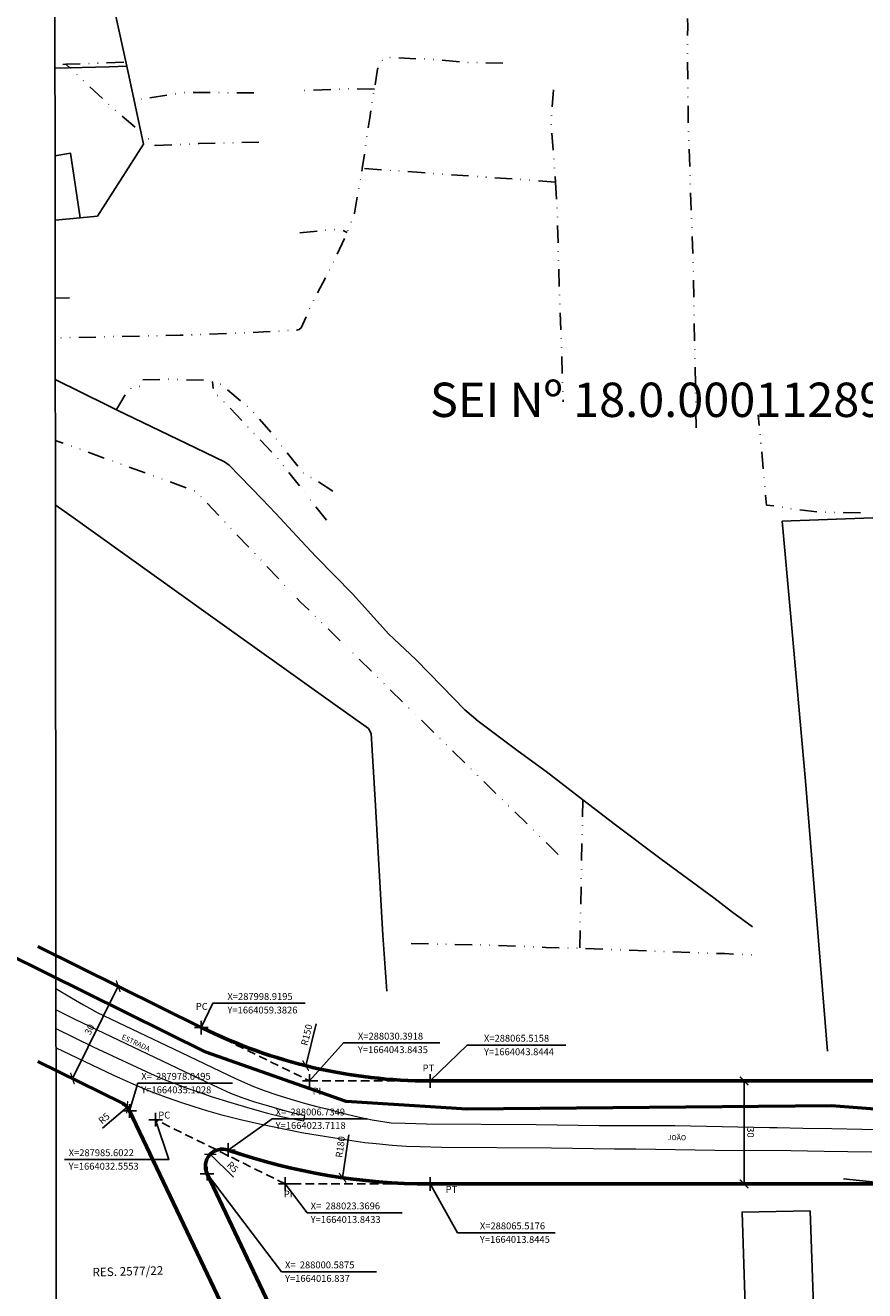
# Model space of a CAD drawing. Units: millimetres. Extents: x 287820 to 290366, y 1663269 to 1666194.
# Drawn here: x 287948 to 288192, y 1663983 to 1664351 of the extents above; entities that cross this region are included whole.
import ezdxf

# ---------------------------------------------------------------- set-up
doc = ezdxf.new("R2010")
doc.units = ezdxf.units.MM
doc.header["$MEASUREMENT"] = 0
doc.header["$PDMODE"] = 2
doc.header["$PDSIZE"] = 2
doc.linetypes.add('DASHED2', pattern=[0.375, 0.25, -0.125])
doc.linetypes.add('DIVIDE', pattern=[1.25, 0.5, -0.25, 0, -0.25, 0, -0.25])
for name, color, linetype in [('_COORDENADAS_SIRGAS', 7, 'Continuous'), ('_cotas', 7, 'Continuous'), ('_textos', 7, 'Continuous'), ('Cerca', 8, 'Cerca'), ('Edificacoes', 2, 'Continuous'), ('Topon_de_Vias', 7, 'Continuous'), ('Vala', 5, 'DIVIDE')]:
    doc.layers.add(name, color=color, linetype=linetype)
for name, color, linetype, lineweight in [('_traçado viário por coordenadas', 7, 'Continuous', 60), ('Pavimentacao_Asfaltica_S_Mfio', 10, 'Continuous', 15), ('Rio_Perene', 5, 'Continuous', 25), ('Separ_Fisico_Canteiro_Mureta', 10, 'Continuous', 15)]:
    doc.layers.add(name, color=color, linetype=linetype, lineweight=lineweight)
doc.layers.add('Malha', color=7, linetype='Continuous', plot=False)
doc.styles.add('Arial', font='arial.ttf', dxfattribs={"height": 1.5})
doc.styles.get("Standard").update_dxf_attribs({"font": 'arial.ttf'})
doc.linetypes.add('Cerca', pattern='A,10,0,["X",Standard,S=1,R=0,X=0,Y=-0.5],0.1', length=10.1)
doc.dimstyles.new('AEROS UPV', dxfattribs={"dimtxt": 2, "dimasz": 2.5, "dimexe": 1.25, "dimexo": 0.625, "dimtad": 1, "dimdsep": 46, "dimtxsty": 'Standard', "dimblk": 'ARCHTICK', "dimcen": 2.5, "dimadec": 0, "dimazin": 0, "dimtfac": 1, "dimtmove": 0, "dimatfit": 3, "dimfxl": 1, "dimtzin": 0, "dimarcsym": 0})

# ---------------------------------------------------------------- blocks, each defined once
blk = doc.blocks.new('_ArchTick')
at = {"color": 0, "linetype": 'Continuous', "const_width": 0.15}
blk.add_lwpolyline([(-0.5, -0.5), (0.5, 0.5)], dxfattribs=at)
blk = doc.blocks.new('*D30')
at = {"layer": '_cotas', "color": 0, "lineweight": -2, "transparency": 16777216}
for p, q in [((288156.94, 1664013.85), (288156.94, 1664043.85)), ((288157.57, 1664043.85), (288158.19, 1664043.85)), ((288157.57, 1664013.85), (288158.19, 1664013.85))]:
    blk.add_line(p, q, dxfattribs=at)
at = {"layer": 'Defpoints', "color": 0, "transparency": 16777216}
for p in [(288156.94, 1664043.85), (288156.94, 1664043.85), (288156.94, 1664013.85)]:
    blk.add_point(p, dxfattribs=at)
at = {"layer": '_cotas', "color": 0, "lineweight": -2, "transparency": 16777216, "xscale": 2.5, "yscale": 2.5, "zscale": 2.5}
for p, rotation in [((288156.94, 1664043.85), 90.00151304675755), ((288156.94, 1664013.85), 270.0015130467576)]:
    blk.add_blockref('_ArchTick', p, dxfattribs=dict(at, rotation=rotation))
at = {"layer": '_cotas', "color": 0, "transparency": 16777216, "insert": (288158.59, 1664028.85), "char_height": 2, "attachment_point": 5, "rotation": 270.0015}
blk.add_mtext('30', dxfattribs=at)
blk = doc.blocks.new('*D145')
at = {"color": 0, "lineweight": -2, "transparency": 16777216}
for p, q in [((287961.4, 1664044.54), (287974.72, 1664071.43)), ((287974.16, 1664071.7), (287973.6, 1664071.98)), ((287960.84, 1664044.82), (287960.28, 1664045.1))]:
    blk.add_line(p, q, dxfattribs=at)
at = {"layer": 'Defpoints', "color": 0, "transparency": 16777216}
for p in [(287974.72, 1664071.43), (287974.72, 1664071.43), (287961.4, 1664044.54)]:
    blk.add_point(p, dxfattribs=at)
at = {"color": 0, "lineweight": -2, "transparency": 16777216, "xscale": 2.5, "yscale": 2.5, "zscale": 2.5}
for p, rotation in [((287974.72, 1664071.43), 63.64369780708739), ((287961.4, 1664044.54), 243.6436978070874)]:
    blk.add_blockref('_ArchTick', p, dxfattribs=dict(at, rotation=rotation))
at = {"color": 0, "transparency": 16777216, "insert": (287966.59, 1664058.72), "char_height": 2, "attachment_point": 5, "rotation": 63.6437}
blk.add_mtext('30', dxfattribs=at)
blk = doc.blocks.new('*D184')
at = {"layer": '_cotas', "color": 0, "lineweight": -2, "transparency": 16777216}
blk.add_line((288008.3, 1664015.84), (288001.54, 1664022.49), dxfattribs=at)
at = {"layer": 'Defpoints', "color": 0, "transparency": 16777216}
for p in [(288001.54, 1664022.49), (288005.1, 1664018.99)]:
    blk.add_point(p, dxfattribs=at)
at = {"layer": '_cotas', "color": 0, "lineweight": -2, "transparency": 16777216, "xscale": 2.5, "yscale": 2.5, "zscale": 2.5, "rotation": 135.4398662794353}
blk.add_blockref('_ArchTick', (288001.54, 1664022.49), dxfattribs=at)
at = {"layer": '_cotas', "color": 0, "transparency": 16777216, "insert": (288007.85, 1664018.58), "char_height": 2, "attachment_point": 5, "rotation": 315.4399}
blk.add_mtext('R5', dxfattribs=at)
blk = doc.blocks.new('*D185')
at = {"layer": '_cotas', "color": 0, "lineweight": -2, "transparency": 16777216}
blk.add_line((287970.12, 1664030.04), (287977.34, 1664036.2), dxfattribs=at)
at = {"layer": 'Defpoints', "color": 0, "transparency": 16777216}
for p in [(287977.34, 1664036.2), (287973.53, 1664032.95)]:
    blk.add_point(p, dxfattribs=at)
at = {"layer": '_cotas', "color": 0, "lineweight": -2, "transparency": 16777216, "xscale": 2.5, "yscale": 2.5, "zscale": 2.5, "rotation": 40.45451998261161}
blk.add_blockref('_ArchTick', (287977.34, 1664036.2), dxfattribs=at)
at = {"layer": '_cotas', "color": 0, "transparency": 16777216, "insert": (287970.76, 1664032.75), "char_height": 2, "attachment_point": 5, "rotation": 40.4545}
blk.add_mtext('R5', dxfattribs=at)
blk = doc.blocks.new('*D187')
at = {"layer": '_cotas', "color": 0, "lineweight": -2, "transparency": 16777216}
blk.add_line((288041.83, 1664028.1), (288040.05, 1664015.65), dxfattribs=at)
at = {"layer": 'Defpoints', "color": 0, "transparency": 16777216}
for p in [(288065.51, 1664193.84), (288040.05, 1664015.65)]:
    blk.add_point(p, dxfattribs=at)
at = {"layer": '_cotas', "color": 0, "lineweight": -2, "transparency": 16777216, "xscale": 2.5, "yscale": 2.5, "zscale": 2.5, "rotation": 261.8669233887189}
blk.add_blockref('_ArchTick', (288040.05, 1664015.65), dxfattribs=at)
at = {"layer": '_cotas', "color": 0, "transparency": 16777216, "insert": (288039.66, 1664024.59), "char_height": 2, "attachment_point": 5, "rotation": 81.8669}
blk.add_mtext('R180', dxfattribs=at)
blk = doc.blocks.new('*D191')
at = {"layer": '_cotas', "color": 0, "lineweight": -2, "transparency": 16777216}
blk.add_line((288032.35, 1664060.48), (288029.32, 1664048.28), dxfattribs=at)
at = {"layer": 'Defpoints', "color": 0, "transparency": 16777216}
for p in [(288065.51, 1664193.84), (288029.32, 1664048.28)]:
    blk.add_point(p, dxfattribs=at)
at = {"layer": '_cotas', "color": 0, "lineweight": -2, "transparency": 16777216, "xscale": 2.5, "yscale": 2.5, "zscale": 2.5, "rotation": 256.0367669628326}
blk.add_blockref('_ArchTick', (288029.32, 1664048.28), dxfattribs=at)
at = {"layer": '_cotas', "color": 0, "transparency": 16777216, "insert": (288029.84, 1664057.2), "char_height": 2, "attachment_point": 5, "rotation": 76.0368}
blk.add_mtext('R150', dxfattribs=at)

msp = doc.modelspace()

# ---------------------------------------------------------------- linework, layer by layer
at = {"layer": '_COORDENADAS_SIRGAS'}
for points in [[(287998.919, 1664059.383), (288002.24, 1664066.447), (288029.111, 1664066.447)], [(288030.392, 1664043.843), (288040.327, 1664054.901), (288068.337, 1664054.901)], [(288065.516, 1664043.844), (288076.314, 1664054.292), (288105.008, 1664054.292)], [(287985.602, 1664032.555), (287989.458, 1664020.955), (287959.106, 1664020.955)], [(288006.735, 1664023.712), (288019.578, 1664032.814), (288047.164, 1664032.814)], [(288000.588, 1664016.837), (288022.31, 1663988.282), (288049.896, 1663988.282)], [(288023.37, 1664013.843), (288029.769, 1664005.452), (288057.355, 1664005.452)], [(288065.518, 1664013.844), (288073.545, 1663999.64), (288101.973, 1663999.64)]]:
    msp.add_lwpolyline(points, dxfattribs=at)
at = {"layer": '_cotas'}
msp.add_lwpolyline([(287978.049, 1664035.103), (287980.462, 1664043.204), (288008.048, 1664043.204)], dxfattribs=at)
at = {"layer": '_textos', "linetype": 'DASHED2', "ltscale": 10}
for p, q in [((287998.919, 1664059.383), (288030.392, 1664043.843)), ((288030.392, 1664043.843), (288065.512, 1664043.844)), ((288023.37, 1664013.843), (287985.602, 1664032.555)), ((288065.518, 1664013.844), (288023.37, 1664013.843))]:
    msp.add_line(p, q, dxfattribs=at)
at = {"layer": '_textos'}
for p in [(287998.919, 1664059.383), (288030.392, 1664043.843), (288065.516, 1664043.844), (287978.049, 1664035.103), (287985.602, 1664032.555), (288006.735, 1664023.712), (288000.588, 1664016.837), (288023.37, 1664013.843), (288065.518, 1664013.844)]:
    msp.add_point(p, dxfattribs=at)
at = {"layer": '_traçado viário por coordenadas'}
for p, q in [((287998.919, 1664059.437), (287951.287, 1664083.036)), ((287951.324, 1664049.538), (287975.755, 1664037.434)), ((288248.364, 1664043.849), (288065.516, 1664043.844)), ((287978.049, 1664035.103), (288019.33, 1663948.376)), ((288000.588, 1664016.837), (288063.482, 1663884.701)), ((288065.518, 1664013.844), (288248.365, 1664013.849))]:
    msp.add_line(p, q, dxfattribs=at)
for centre, radius, start, end in [((288065.512, 1664193.844), 150, 243.6437, 270.00151), ((287973.535, 1664032.954), 5, 25.45375, 63.64395), ((288005.102, 1664018.986), 5, 70.94073, 205.45375), ((288065.513, 1664193.844), 180, 250.93999, 270.00151)]:
    msp.add_arc(centre, radius, start, end, dxfattribs=at)
at = {"layer": 'Cerca', "flags": 128}
for points in [[(287968.668, 1664295.652), (287982.101, 1664316.678), (287977.2, 1664339.424), (287973.881, 1664354.823), (287970.104, 1664371.807), (287968.907, 1664377.19)], [(287977.2, 1664339.424), (287972.06, 1664339.193), (287956.277, 1664338.757)], [(287963.646, 1664295.158), (287960.853, 1664313.995), (287956.305, 1664313.22)], [(287956.326, 1664294.555), (287963.646, 1664295.158), (287968.668, 1664295.652)], [(287956.417, 1664211.599), (287960.889, 1664208.44)], [(287960.889, 1664208.44), (288000.914, 1664179.798), (288037.189, 1664153.86), (288047.627, 1664146.463), (288048.34, 1664145.008), (288049.582, 1664125.674), (288051.805, 1664086.261), (288052.937, 1664069.97)], [(288168.034, 1664206.834), (288218.237, 1664208.757), (288222.468, 1664174.686), (288225.318, 1664155.527), (288228.621, 1664085.469), (288230.714, 1664046.482)], [(288168.034, 1664206.834), (288170.46, 1664180.097), (288174.815, 1664131.12), (288181.235, 1664052.511)], [(288185.864, 1664015.32), (288250.999, 1664008.493), (288288.853, 1664004.247), (288292.75, 1663969.954)]]:
    msp.add_lwpolyline(points, dxfattribs=at)
at = {"layer": 'Defpoints', "color": 2, "lineweight": 53}
msp.add_lwpolyline([(288301.875, 1664027.334), (288182.365, 1664036.63), (288076.32, 1664035.576), (288041.126, 1664037.822), (288000.274, 1664052.27), (287907.138, 1664098.344), (287889.786, 1664107.233), (287879.571, 1664122.891), (287857.107, 1664237.382), (287841.52, 1664283.089), (287820.079, 1664319.728), (288135.511, 1664526.53)], dxfattribs=at)
at = {"layer": 'Edificacoes', "flags": 128}
msp.add_lwpolyline([(288176.22, 1664005.996), (288177.43, 1663970.022), (288157.592, 1663969.351), (288156.372, 1664005.666)], close=True, dxfattribs=at)
at = {"layer": 'Malha', "flags": 128}
msp.add_lwpolyline([(287956.235, 1664377.177), (288437.986, 1664377.694), (288438.569, 1663823.422), (287956.843, 1663822.905), (287956.235, 1664377.177)], close=True, dxfattribs=at)
at = {"layer": 'Pavimentacao_Asfaltica_S_Mfio', "flags": 128}
for points in [[(287956.571, 1664070.752), (287961.155, 1664068.007), (287964.613, 1664066.026), (287966.367, 1664064.988), (287968.648, 1664063.814), (287990.842, 1664053.206), (288008.855, 1664044.596), (288013.965, 1664042.32), (288017.253, 1664041.046), (288020.916, 1664039.772), (288024.956, 1664038.544), (288029.276, 1664037.317), (288032.518, 1664036.42), (288035.5, 1664035.753), (288039.286, 1664034.684), (288044.935, 1664033.272), (288048.674, 1664032.524), (288054.187, 1664031.659), (288058.257, 1664031.524), (288064.495, 1664031.324), (288096.424, 1664031.138), (288114.761, 1664030.899), (288120.976, 1664030.891), (288136.835, 1664030.824), (288164.343, 1664030.311), (288166.548, 1664030.27), (288174.077, 1664030.081), (288182.504, 1664029.962), (288191.341, 1664029.801), (288201.112, 1664029.541)], [(288194.123, 1664023.055), (288187.164, 1664023.176), (288180.278, 1664023.274), (288170.566, 1664023.465), (288148.457, 1664023.603), (288125.404, 1664023.987), (288119.189, 1664023.995), (288100.851, 1664024.234), (288068.922, 1664024.42), (288062.685, 1664024.621), (288058.615, 1664024.756), (288054.494, 1664025.027), (288049.863, 1664025.484), (288046.495, 1664025.819), (288042.746, 1664026.37), (288037.184, 1664027.257), (288028.669, 1664028.629), (288015.906, 1664031.232), (288010.348, 1664032.54), (288005.275, 1664033.8), (288000.515, 1664035.123), (287996.883, 1664036.256), (287992.937, 1664037.515), (287989.055, 1664038.898), (287984.819, 1664040.477), (287979.949, 1664042.483), (287973.407, 1664045.379), (287956.59, 1664053.507)]]:
    msp.add_lwpolyline(points, dxfattribs=at)
at = {"layer": 'Rio_Perene', "flags": 128}
msp.add_lwpolyline([(288159.363, 1664088.675), (288153.294, 1664093.157), (288148.149, 1664097.154), (288132.774, 1664108.468), (288119.482, 1664118.418), (288110.018, 1664125.719), (288099.303, 1664133.985), (288091.133, 1664139.928), (288079.571, 1664148.604), (288075.67, 1664151.914), (288069.036, 1664158.744), (288061.343, 1664166.583), (288053.469, 1664174.035), (288042.992, 1664185.605), (288032.246, 1664196.594), (288026.747, 1664202.495), (288020.636, 1664209.051), (288016.519, 1664213.335), (288007.032, 1664223.207), (288005.691, 1664224.163), (287994.636, 1664229.516), (287974.247, 1664239.328), (287971.708, 1664240.55), (287956.377, 1664248.161)], dxfattribs=at)
at = {"layer": 'Separ_Fisico_Canteiro_Mureta', "flags": 128}
msp.add_lwpolyline([(287956.584, 1664059.066), (287967.435, 1664053.821), (287984.309, 1664045.958), (287987.666, 1664044.504), (287990.108, 1664043.499), (287992.3, 1664042.681), (287994.554, 1664041.863), (287997.747, 1664040.731), (288001.785, 1664039.346), (288007.481, 1664037.572), (288013.093, 1664035.896), (288018.202, 1664034.492), (288022.219, 1664033.499), (288025.46, 1664032.79), (288028.749, 1664032.182), (288029.09, 1664033.661), (288026.107, 1664034.328), (288022.866, 1664035.226), (288018.546, 1664036.453), (288014.506, 1664037.681), (288010.842, 1664038.955), (288007.555, 1664040.229), (288002.445, 1664042.505), (287962.238, 1664061.723), (287956.578, 1664064.536)], dxfattribs=at)
at = {"layer": 'Vala', "ltscale": 10, "flags": 128}
for points in [[(288143.023, 1664234), (288142.403, 1664266.601), (288142.186, 1664279.299), (288141.454, 1664300.147), (288140.708, 1664322.69), (288140.453, 1664344.474), (288140.56, 1664350.967), (288140.207, 1664366.974), (288139.634, 1664377.374)], [(287976.341, 1664340.495), (287959.471, 1664339.927), (287956.276, 1664339.799)], [(288086.753, 1664340.291), (288075.815, 1664340.483), (288064.825, 1664341.524), (288061.415, 1664341.528), (288052.721, 1664342), (288051.819, 1664341.348), (288050.881, 1664340.041), (288050.242, 1664338.47), (288049.298, 1664332.682), (288047.943, 1664324.371), (288045.784, 1664309.619), (288043.521, 1664296.546), (288041.375, 1664290.912), (288036.234, 1664279.91), (288031.238, 1664270.428), (288027.978, 1664263.207), (288027.388, 1664262.725), (288026.72, 1664262.483), (288017.054, 1664261.984), (287992.755, 1664260.994), (287969.672, 1664260.535), (287956.363, 1664260.226)], [(288015.692, 1664317.277), (287998.18, 1664316.807), (287985.506, 1664316.305), (287983.085, 1664318.618), (287973.428, 1664326.897), (287959.471, 1664339.927)], [(288014.238, 1664331.562), (288000.641, 1664331.726), (287994.156, 1664331.735), (287979.698, 1664329.547)], [(288049.298, 1664332.682), (288040.493, 1664332.764), (288028.848, 1664332.324)], [(288101.497, 1664332.53), (288100.965, 1664326.918), (288100.782, 1664322.341), (288101.876, 1664308.609), (288102.056, 1664305.615)], [(288102.056, 1664305.615), (288062.922, 1664308.402), (288045.784, 1664309.619)], [(288102.056, 1664305.615), (288102.549, 1664297.423), (288102.967, 1664280.405), (288103.645, 1664260.454), (288104.309, 1664241.663)], [(288027.631, 1664290.82), (288037.091, 1664291.787), (288039.454, 1664291.844), (288040.147, 1664291.518), (288041.375, 1664290.912)], [(287956.351, 1664271.846), (287960.532, 1664271.911)], [(288037.253, 1664215.575), (288032.31, 1664218.852), (288031.41, 1664219.344), (288029.336, 1664220.274), (288028.327, 1664221.203), (288019.63, 1664232.212), (288013.25, 1664239.479), (288004.304, 1664246.994), (288002.151, 1664247.432), (287999.582, 1664247.954), (287989.619, 1664248.182), (287981.485, 1664247.971), (287981.21, 1664246.143), (287978.535, 1664245.654), (287977.278, 1664244.672), (287974.247, 1664239.328)], [(288035.353, 1664207.136), (288020.812, 1664225.604), (288013.967, 1664232.68), (288007.232, 1664239.865), (288002.459, 1664244.701), (288002.151, 1664247.432)], [(288190.838, 1664209.304), (288184.112, 1664209.386), (288178.183, 1664209.561), (288171.813, 1664210.295), (288166.016, 1664211.282), (288163.465, 1664211.517), (288161.097, 1664237.859)], [(288102.85, 1664109.792), (288069.46, 1664142.543), (288031.93, 1664179.356), (288027.707, 1664183.409), (287997.374, 1664215.557), (287964.566, 1664227.469), (287956.396, 1664230.404)], [(288110.018, 1664125.719), (288109.104, 1664082.501)], [(288060.046, 1664083.827), (288083.014, 1664083.408), (288099.184, 1664082.732), (288109.104, 1664082.501), (288122.361, 1664081.968), (288151.245, 1664080.913), (288160.004, 1664080.547)]]:
    msp.add_lwpolyline(points, dxfattribs=at)

# ---------------------------------------------------------------- texts
at = {"layer": '_COORDENADAS_SIRGAS'}
for s, p in [('X=287998.9195', (288006.529, 1664067.432)), ('Y=1664059.3826', (288006.529, 1664063.491)), ('X=288030.3918', (288044.517, 1664055.886)), ('X=288065.5158', (288081.218, 1664055.277)), ('Y=1664043.8435', (288044.517, 1664051.945)), ('Y=1664043.8444', (288081.218, 1664051.337)), ('X=  288006.7349', (288020.563, 1664033.799)), ('Y=1664023.7118', (288020.563, 1664029.859)), ('X=287985.6022', (287960.3, 1664021.941)), ('Y=1664032.5553', (287960.3, 1664018)), ('X=  288023.3696', (288030.754, 1664006.437)), ('Y=1664013.8433', (288030.754, 1664002.497)), ('X=288065.5176', (288080.028, 1664000.626)), ('Y=1664013.8445', (288080.028, 1663996.685)), ('X=  288000.5875', (288023.295, 1663989.268)), ('Y=1664016.837', (288023.295, 1663985.327))]:
    msp.add_text(s, height=2, dxfattribs=at).set_placement(p)
at = {"layer": '_cotas'}
for s, p in [('X=  287978.0495', (287981.447, 1664044.189)), ('Y=1664035.1028', (287981.447, 1664040.248))]:
    msp.add_text(s, height=2, dxfattribs=at).set_placement(p)
at = {"layer": '_textos', "char_height": 2, "attachment_point": 5, "rotation": 0.00003}
for s, insert in [('PC', (287999.063, 1664065.289)), ('PT', (288065.048, 1664047.342)), ('PI', (288032.582, 1664040.603)), ('PC', (287988.139, 1664033.625)), ('PI', (288024.207, 1664010.652)), ('PT', (288071.752, 1664011.99))]:
    msp.add_mtext(s, dxfattribs=dict(at, insert=insert))
at = {"layer": 'Defpoints', "color": 2}
msp.add_text('RES. 2577/22', height=2.5, rotation=1.51216, dxfattribs=at).set_placement((287967.261, 1663986.885))
at = {"layer": 'Defpoints', "color": 2, "lineweight": 53, "insert": (288065.498, 1664247.209), "char_height": 10, "attachment_point": 1}
msp.add_mtext_dynamic_manual_height_columns('SEI Nº 18.0.000112897-0', width=177.9164, gutter_width=1, heights=[0], dxfattribs=at)
at = {"layer": 'Topon_de_Vias', "style": 'Arial'}
for s, rotation, p in [('ESTRADA', 334.93851, (287975.542, 1664056.137)), ('JOÃO', 359.5101, (288134.695, 1664026.614))]:
    msp.add_text(s, height=1.5, rotation=rotation, dxfattribs=at).set_placement(p)

# ---------------------------------------------------------------- dimensions: what is measured, and where the dimension line sits
dim = msp.add_aligned_dim(p1=(287961.403, 1664044.545), p2=(287974.721, 1664071.426), distance=0, dimstyle='AEROS UPV')
dim.commit()
dim.dimension.update_dxf_attribs({"geometry": '*D145', "text_midpoint": (287966.586, 1664058.716)})
at = {"layer": '_cotas'}
for center, mpoint, picture, middle in [((288065.512, 1664193.844), (288029.317, 1664048.277), '*D191', (288031.437, 1664056.805)), ((288065.513, 1664193.844), (288040.048, 1664015.655), '*D187', (288041.291, 1664024.355)), ((287973.535, 1664032.954), (287977.339, 1664036.198), '*D185', (287971.827, 1664031.497)), ((288005.102, 1664018.986), (288001.54, 1664022.494), '*D184', (288006.702, 1664017.411))]:
    dim = msp.add_radius_dim(center=center, mpoint=mpoint, dimstyle='AEROS UPV', dxfattribs=at)
    dim.commit()
    dim.dimension.update_dxf_attribs({"geometry": picture, "text_midpoint": middle, "dimtype": 164})
dim = msp.add_aligned_dim(p1=(288156.941, 1664013.847), p2=(288156.94, 1664043.847), distance=0, dimstyle='AEROS UPV', dxfattribs=at)
dim.commit()
dim.dimension.update_dxf_attribs({"geometry": '*D30', "text_midpoint": (288158.588, 1664028.847)})

doc.saveas('drawing.dxf')
